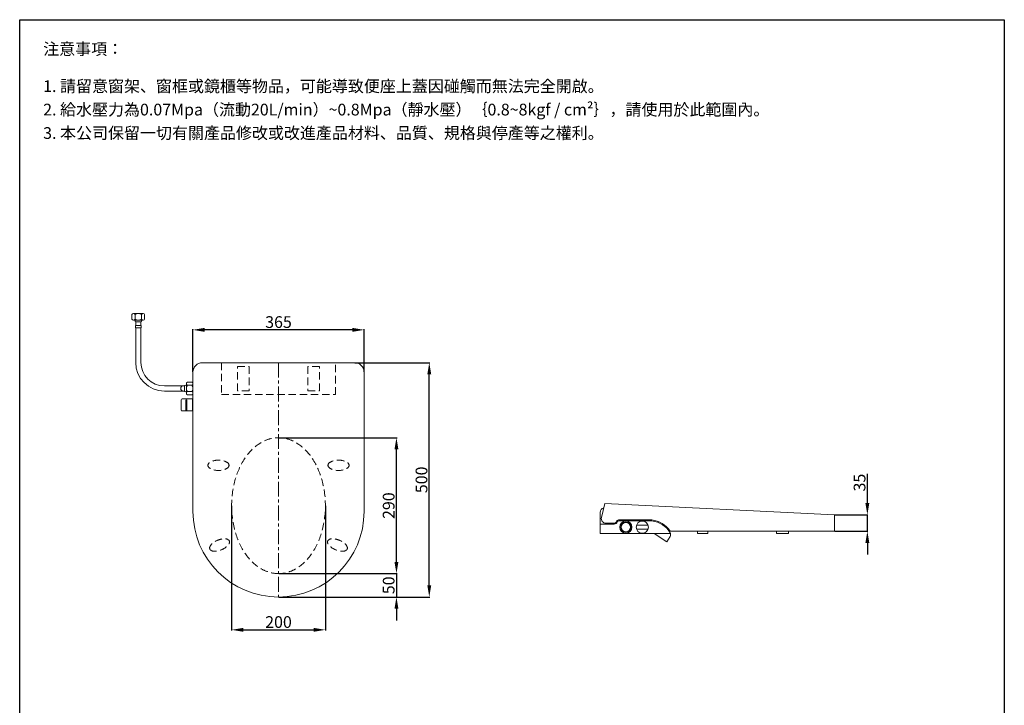
# Model space of a CAD drawing. Units: millimetres. Extents: x 10579 to 14979, y 2261 to 5263.
# Drawn here: x 10579 to 12679, y 3800 to 5263 of the extents above; entities that cross this region are included whole.
import ezdxf

# ---------------------------------------------------------------- set-up
doc = ezdxf.new("R2010")
doc.units = ezdxf.units.MM
doc.linetypes.add('CENTER', pattern=[50.8, 31.75, -6.35, 6.35, -6.35])
doc.linetypes.add('HIDDEN', pattern=[9.525, 6.35, -3.175])
doc.layers.get('0').update_dxf_attribs({"lineweight": 15})
doc.layers.get('Defpoints').update_dxf_attribs({"color": 8})
for name, color, linetype, lineweight in [('C', 1, 'CENTER', 5), ('DIM', 3, 'Continuous', 5), ('I', 7, 'Continuous', 15), ('PH', 4, 'HIDDEN', 15), ('PV', 7, 'Continuous', 15)]:
    doc.layers.add(name, color=color, linetype=linetype, lineweight=lineweight)
doc.styles.add('ETCH', font='txt')
doc.styles.get("Standard").update_dxf_attribs({"font": 'arial.ttf'})
doc.dimstyles.new('ISO-25', dxfattribs={"dimtxt": 25, "dimasz": 25, "dimexe": 1.25, "dimexo": 0.625, "dimtad": 1, "dimtxsty": 'Standard', "dimcen": 2.5, "dimadec": 0, "dimazin": 0, "dimtfac": 1, "dimtmove": 0, "dimatfit": 3, "dimfxl": 1, "dimarcsym": 0})

# ---------------------------------------------------------------- blocks, each defined once
blk = doc.blocks.new('*D89')
at = {"layer": 'Defpoints', "color": 0, "transparency": 16777216}
for p in [(10948.9, 4601.5), (10948.9, 4511.5), (11313.9, 4511.5)]:
    blk.add_point(p, dxfattribs=at)
at = {"layer": 'DIM', "color": 0, "lineweight": -2, "transparency": 16777216}
for p, q in [((10948.9, 4512.1), (10948.9, 4602.7)), ((11288.9, 4601.5), (10973.9, 4601.5)), ((11313.9, 4512.1), (11313.9, 4602.7))]:
    blk.add_line(p, q, dxfattribs=at)
at = {"layer": 'DIM', "color": 0, "transparency": 16777216}
for points in [[(10973.9, 4605.7), (10973.9, 4597.3), (10948.9, 4601.5)], [(11288.9, 4605.7), (11288.9, 4597.3), (11313.9, 4601.5)]]:
    blk.add_solid(points, dxfattribs=at)
at = {"layer": 'DIM', "color": 0, "transparency": 16777216, "insert": (11131.4, 4614.9), "char_height": 25, "attachment_point": 5}
blk.add_mtext('365', dxfattribs=at)
blk = doc.blocks.new('*D91')
at = {"layer": 'Defpoints', "color": 0, "transparency": 16777216}
for p in [(11031.4, 4226.5), (11231.4, 4226.5), (11231.4, 3961.5)]:
    blk.add_point(p, dxfattribs=at)
at = {"layer": 'DIM', "color": 0, "lineweight": -2, "transparency": 16777216}
for p, q in [((11031.4, 4225.9), (11031.4, 3960.2)), ((11231.4, 4225.9), (11231.4, 3960.2)), ((11056.4, 3961.5), (11206.4, 3961.5))]:
    blk.add_line(p, q, dxfattribs=at)
at = {"layer": 'DIM', "color": 0, "transparency": 16777216}
for points in [[(11056.4, 3965.7), (11056.4, 3957.3), (11031.4, 3961.5)], [(11206.4, 3965.7), (11206.4, 3957.3), (11231.4, 3961.5)]]:
    blk.add_solid(points, dxfattribs=at)
at = {"layer": 'DIM', "color": 0, "transparency": 16777216, "insert": (11131.4, 3974.9), "char_height": 25, "attachment_point": 5}
blk.add_mtext('200', dxfattribs=at)
blk = doc.blocks.new('*D92')
at = {"layer": 'Defpoints', "color": 0, "transparency": 16777216}
for p in [(11131.4, 4371.5), (11383, 4371.5), (11131.4, 4081.5)]:
    blk.add_point(p, dxfattribs=at)
at = {"layer": 'DIM', "color": 0, "lineweight": -2, "transparency": 16777216}
for p, q in [((11132, 4371.5), (11384.2, 4371.5)), ((11383, 4106.5), (11383, 4346.5)), ((11132, 4081.5), (11384.2, 4081.5))]:
    blk.add_line(p, q, dxfattribs=at)
at = {"layer": 'DIM', "color": 0, "transparency": 16777216}
for points in [[(11378.8, 4346.5), (11387.1, 4346.5), (11383, 4371.5)], [(11378.8, 4106.5), (11387.1, 4106.5), (11383, 4081.5)]]:
    blk.add_solid(points, dxfattribs=at)
at = {"layer": 'DIM', "color": 0, "transparency": 16777216, "insert": (11369.6, 4226.5), "char_height": 25, "attachment_point": 5, "rotation": 90}
blk.add_mtext('290', dxfattribs=at)
blk = doc.blocks.new('*D93')
at = {"layer": 'Defpoints', "color": 0, "transparency": 16777216}
for p in [(11293.9, 4531.5), (11453, 4531.5), (11131.4, 4031.5)]:
    blk.add_point(p, dxfattribs=at)
at = {"layer": 'DIM', "color": 0, "lineweight": -2, "transparency": 16777216}
for p, q in [((11294.5, 4531.5), (11454.2, 4531.5)), ((11453, 4056.5), (11453, 4506.5)), ((11132, 4031.5), (11454.2, 4031.5))]:
    blk.add_line(p, q, dxfattribs=at)
at = {"layer": 'DIM', "color": 0, "transparency": 16777216}
for points in [[(11448.8, 4506.5), (11457.1, 4506.5), (11453, 4531.5)], [(11448.8, 4056.5), (11457.1, 4056.5), (11453, 4031.5)]]:
    blk.add_solid(points, dxfattribs=at)
at = {"layer": 'DIM', "color": 0, "transparency": 16777216, "insert": (11439.6, 4281.5), "char_height": 25, "attachment_point": 5, "rotation": 90}
blk.add_mtext('500', dxfattribs=at)
blk = doc.blocks.new('*D94')
at = {"layer": 'Defpoints', "color": 0, "transparency": 16777216}
for p in [(11131.4, 4081.5), (11131.4, 4031.5), (11383, 4031.5)]:
    blk.add_point(p, dxfattribs=at)
at = {"layer": 'DIM', "color": 0, "lineweight": -2, "transparency": 16777216}
for p, q in [((11383, 4106.5), (11383, 4131.5)), ((11132, 4081.5), (11384.2, 4081.5)), ((11383, 4081.5), (11383, 4031.5)), ((11132, 4031.5), (11384.2, 4031.5)), ((11383, 4006.5), (11383, 3981.5))]:
    blk.add_line(p, q, dxfattribs=at)
at = {"layer": 'DIM', "color": 0, "transparency": 16777216}
for points in [[(11378.8, 4106.5), (11387.1, 4106.5), (11383, 4081.5)], [(11378.8, 4006.5), (11387.1, 4006.5), (11383, 4031.5)]]:
    blk.add_solid(points, dxfattribs=at)
at = {"layer": 'DIM', "color": 0, "transparency": 16777216, "insert": (11369.6, 4056.5), "char_height": 25, "attachment_point": 5, "rotation": 90}
blk.add_mtext('50', dxfattribs=at)
blk = doc.blocks.new('*D95')
at = {"layer": 'Defpoints', "color": 0, "transparency": 16777216}
for p in [(12317.3, 4207), (12387.3, 4207), (12317.3, 4172)]:
    blk.add_point(p, dxfattribs=at)
at = {"layer": 'DIM', "color": 0, "lineweight": -2, "transparency": 16777216}
for p, q in [((12387.3, 4232), (12387.3, 4294.3)), ((12318, 4207), (12388.6, 4207)), ((12387.3, 4172), (12387.3, 4207)), ((12318, 4172), (12388.6, 4172)), ((12387.3, 4147), (12387.3, 4122))]:
    blk.add_line(p, q, dxfattribs=at)
at = {"layer": 'DIM', "color": 0, "transparency": 16777216}
for points in [[(12383.2, 4232), (12391.5, 4232), (12387.3, 4207)], [(12383.2, 4147), (12391.5, 4147), (12387.3, 4172)]]:
    blk.add_solid(points, dxfattribs=at)
at = {"layer": 'DIM', "color": 0, "transparency": 16777216, "insert": (12373.9, 4275.6), "char_height": 25, "attachment_point": 5, "rotation": 90}
blk.add_mtext('35', dxfattribs=at)

msp = doc.modelspace()

# ---------------------------------------------------------------- linework, layer by layer
for p, q in [((10579.411, 5263.301), (12679.411, 5263.301)), ((10839.411, 4622.491), (10825.411, 4622.491)), ((10826.411, 4618.491), (10838.411, 4618.491)), ((10826.411, 4605.491), (10826.411, 4609.991)), ((10826.411, 4605.491), (10838.411, 4605.491)), ((10826.911, 4610.491), (10826.911, 4618.491)), ((10837.911, 4610.491), (10826.911, 4610.491)), ((10826.911, 4605.491), (10826.911, 4531.991)), ((10837.911, 4610.491), (10837.911, 4618.491)), ((10837.911, 4605.491), (10837.911, 4531.991)), ((10838.411, 4605.491), (10838.411, 4609.991)), ((10930.911, 4481.991), (10887.911, 4481.991)), ((10928.411, 4481.991), (10930.911, 4481.991)), ((10930.911, 4482.491), (10930.911, 4470.491)), ((10930.911, 4470.991), (10930.911, 4481.991)), ((10934.911, 4469.491), (10934.911, 4483.491)), ((10930.911, 4470.991), (10887.911, 4470.991)), ((10928.411, 4470.991), (10930.911, 4470.991)), ((10947.911, 4454.491), (10932.911, 4454.491)), ((10933.911, 4430.491), (10933.911, 4452.491)), ((10947.911, 4428.491), (10947.911, 4454.491)), ((10932.911, 4428.491), (10947.911, 4428.491)), ((11820.189, 4201.371), (11827.335, 4231.029)), ((11827.335, 4231.029), (12317.335, 4207.029)), ((11817.335, 4167.029), (11817.335, 4212.029)), ((12317.335, 4207.029), (12317.335, 4172.029)), ((11817.335, 4187.029), (11847.335, 4187.029)), ((11829.91, 4189.029), (11847.335, 4189.029)), ((11856.874, 4196.029), (11927.335, 4196.029)), ((11856.874, 4194.029), (11857.335, 4194.029)), ((11857.335, 4194.029), (11927.335, 4194.029)), ((11895.049, 4184.779), (11919.621, 4184.779)), ((11817.335, 4167.029), (11967.335, 4167.029)), ((11895.049, 4176.279), (11919.621, 4176.279)), ((11959.335, 4149.029), (11932.335, 4167.029)), ((11966.593, 4160.824), (11959.335, 4149.029)), ((11966.711, 4172.029), (12317.335, 4172.029)), ((11967.335, 4163.444), (11967.335, 4167.029))]:
    msp.add_line(p, q)
msp.add_lwpolyline([(11313.911, 4213.991), (11313.911, 4511.491, 0.41421356), (11293.911, 4531.491), (10968.911, 4531.491, 0.41421356), (10948.911, 4511.491), (10948.911, 4213.991)], format="xyb")
for points in [[(10925.911, 4454.491), (10933.911, 4454.491, -0.41421356), (10935.911, 4452.491), (10935.911, 4430.491, -0.41421356), (10933.911, 4428.491), (10925.911, 4428.491, -0.41421356), (10923.911, 4430.491), (10923.911, 4452.491, -0.41421356)], [(12026.335, 4167.029), (12046.335, 4167.029, 0.41421356), (12047.335, 4168.029), (12047.335, 4172.029), (12025.335, 4172.029), (12025.335, 4168.029, 0.41421356)], [(12194.205, 4167.029), (12218.205, 4167.029, 0.41421356), (12219.205, 4168.029), (12219.205, 4172.029), (12193.205, 4172.029), (12193.205, 4168.029, 0.41421356)]]:
    msp.add_lwpolyline(points, format="xyb", close=True)
msp.add_lwpolyline([(10947.911, 4431.491), (10948.911, 4431.491), (10948.911, 4451.491), (10947.911, 4451.491)], close=True)
for centre, radius in [((11872.335, 4180.529), 13), ((11872.335, 4180.529), 11), ((11872.335, 4180.529), 10), ((11907.335, 4180.529), 13)]:
    msp.add_circle(centre, radius)
for centre, radius, start, end in [((10826.911, 4609.991), 0.5, 90, 180), ((10837.911, 4609.991), 0.5, 0, 90), ((10887.911, 4531.991), 61, 180, 270), ((10887.911, 4531.991), 50, 180, 270), ((10928.411, 4476.491), 5.5, 90, 270), ((11827.335, 4212.029), 10, 102.881275, 180), ((11131.411, 4213.991), 182.5, 180, 0), ((11829.91, 4199.029), 10, 166.452061, 270), ((11847.335, 4194.029), 5, 270, 342.542397), ((11847.335, 4194.029), 7, 270, 342.542397), ((11856.874, 4191.029), 5, 90, 162.542397), ((11856.874, 4191.029), 3, 90, 162.542397), ((11921.987, 4142.977), 51.332, 27.94128, 84.02002), ((11921.987, 4142.977), 53.332, 33.007422, 84.02002), ((11962.335, 4163.444), 5, 328.392498, 0)]:
    msp.add_arc(centre, radius, start, end)
for points in [[(10826.411, 4618.491), (10825.799, 4619.609), (10825.411, 4622.491)], [(10838.411, 4618.491), (10839.023, 4619.609), (10839.411, 4622.491)], [(10930.911, 4482.491), (10932.028, 4483.103), (10934.911, 4483.491)], [(10930.911, 4470.491), (10932.028, 4469.879), (10934.911, 4469.491)]]:
    msp.add_spline(points, degree=3)
at = {"layer": 'C'}
msp.add_line((11131.411, 4531.491), (11131.411, 4031.491), dxfattribs=at)
at = {"layer": 'Defpoints'}
msp.add_lwpolyline([(10579.411, 5263.301), (12679.411, 5263.301), (12679.411, 2260.849), (10579.411, 2260.849)], close=True, dxfattribs=at)
at = {"layer": 'I'}
for p, q in [((10579.411, 2293.604), (10579.411, 5263.301)), ((12679.411, 5263.301), (12679.411, 2293.604))]:
    msp.add_line(p, q, dxfattribs=at)
at = {"layer": 'PH', "ltscale": 2.5}
for points in [[(11009.911, 4463.491), (11252.911, 4463.491), (11252.911, 4531.491), (11009.911, 4531.491)], [(11068.911, 4471.491), (11043.911, 4471.491), (11043.911, 4523.491), (11068.911, 4523.491)], [(11193.911, 4471.491), (11218.911, 4471.491), (11218.911, 4523.491), (11193.911, 4523.491)]]:
    msp.add_lwpolyline(points, close=True, dxfattribs=at)
for centre, major_axis, ratio in [((11131.411, 4226.491), (0, -145), 0.68965517), ((11259.411, 4312.491), (-22.5, 0), 0.48888889), ((11257.166, 4142.491), (20.734, -8.737), 0.48888889)]:
    msp.add_ellipse(centre, major_axis=major_axis, ratio=ratio, dxfattribs=at)
at = {"layer": 'PH', "ltscale": 2.5, "extrusion": (0, 0, -1)}
for centre, major_axis in [((11003.411, 4312.491), (22.5, 0)), ((11005.656, 4142.491), (-20.734, -8.737))]:
    msp.add_ellipse(centre, major_axis=major_axis, ratio=0.48888889, dxfattribs=at)
at = {"layer": 'PV'}
for p, q in [((10818.869, 4624.575), (10818.869, 4634.408)), ((10822.255, 4636.491), (10842.567, 4636.491)), ((10842.567, 4622.491), (10822.255, 4622.491)), ((10825.64, 4634.408), (10825.64, 4624.575)), ((10839.182, 4634.408), (10839.182, 4624.575)), ((10845.953, 4634.408), (10845.953, 4624.575)), ((10934.911, 4466.335), (10934.911, 4486.648)), ((10936.994, 4490.033), (10946.828, 4490.033)), ((10946.828, 4483.262), (10936.994, 4483.262)), ((10948.911, 4486.648), (10948.911, 4466.335)), ((10946.828, 4469.72), (10936.994, 4469.72)), ((10946.828, 4462.95), (10936.994, 4462.95))]:
    msp.add_line(p, q, dxfattribs=at)
for centre, radius, start, end in [((10822.255, 4632.699), 3.792, 26.784996, 153.215004), ((10822.255, 4626.284), 3.792, 206.784996, 333.215004), ((10832.411, 4624.447), 12.044, 55.794542, 124.205458), ((10832.411, 4634.536), 12.044, 235.794542, 304.205458), ((10842.567, 4632.699), 3.792, 26.784996, 153.215004), ((10842.567, 4626.284), 3.792, 206.784996, 333.215004), ((10938.703, 4486.648), 3.792, 116.784996, 243.215004), ((10946.955, 4476.491), 12.044, 145.794542, 214.205458), ((10945.119, 4486.648), 3.792, 296.784996, 63.215004), ((10936.867, 4476.491), 12.044, 325.794542, 34.205458), ((10938.703, 4466.335), 3.792, 116.784996, 243.215004), ((10945.119, 4466.335), 3.792, 296.784996, 63.215004)]:
    msp.add_arc(centre, radius, start, end, dxfattribs=at)

# ---------------------------------------------------------------- texts
at = {"layer": 'I', "char_height": 25, "attachment_point": 1, "line_spacing_factor": 0.96, "style": 'ETCH'}
for s, insert in [('注意事項：', (10629.411, 5213.301)), ('1. 請留意窗架、窗框或鏡櫃等物品，可能導致便座上蓋因碰觸而無法完全開啟。', (10629.411, 5133.982)), ('2. 給水壓力為0.07Mpa（流動20L/min）~0.8Mpa（靜水壓）｛0.8~8kgf / cm²｝，請使用於此範圍內。', (10629.411, 5083.982)), ('3. 本公司保留一切有關產品修改或改進產品材料、品質、規格與停產等之權利。', (10629.411, 5033.982))]:
    msp.add_mtext(s, dxfattribs=dict(at, insert=insert))

# ---------------------------------------------------------------- dimensions: what is measured, and where the dimension line sits
at = {"layer": 'DIM'}
for base, p1, p2, picture, middle in [((10948.911, 4601.491), (11313.911, 4511.491), (10948.911, 4511.491), '*D89', (11131.411, 4614.889)), ((11231.411, 3961.491), (11031.411, 4226.491), (11231.411, 4226.491), '*D91', (11131.411, 3974.881))]:
    dim = msp.add_linear_dim(base=base, p1=p1, p2=p2, dimstyle='ISO-25', dxfattribs=at)
    dim.commit()
    dim.dimension.update_dxf_attribs({"geometry": picture, "text_midpoint": middle})
for base, p1, p2, picture, middle in [((11452.961, 4531.491), (11131.411, 4031.491), (11293.911, 4531.491), '*D93', (11439.572, 4281.491)), ((11382.961, 4371.491), (11131.411, 4081.491), (11131.411, 4371.491), '*D92', (11369.572, 4226.491)), ((12387.335, 4207.029), (12317.335, 4172.029), (12317.335, 4207.029), '*D95', (12373.937, 4275.645)), ((11382.961, 4031.491), (11131.411, 4081.491), (11131.411, 4031.491), '*D94', (11369.572, 4056.491))]:
    dim = msp.add_linear_dim(base=base, p1=p1, p2=p2, angle=90, dimstyle='ISO-25', dxfattribs=at)
    dim.commit()
    dim.dimension.update_dxf_attribs({"geometry": picture, "text_midpoint": middle})

doc.saveas('drawing.dxf')
